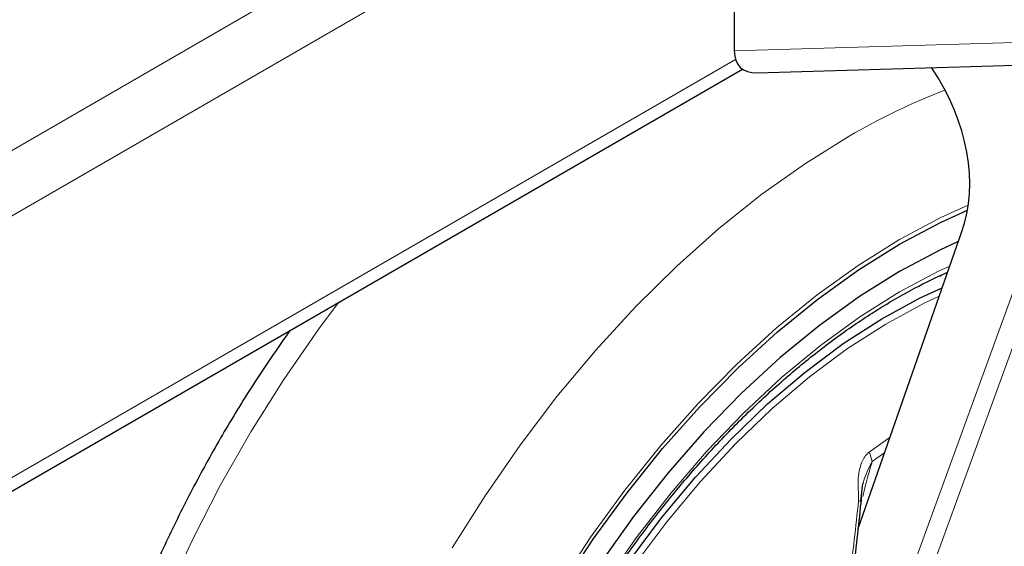
# Model space of a CAD drawing. Units: millimetres. Extents: x 0 to 210, y 0 to 297.
# Drawn here: x 182 to 186, y 94 to 96 of the extents above; entities that cross this region are included whole.
import ezdxf

# ---------------------------------------------------------------- set-up
doc = ezdxf.new("R2010")
doc.units = ezdxf.units.MM

msp = doc.modelspace()

# ---------------------------------------------------------------- linework, layer by layer
at = {"color": 8, "linetype": 'Continuous', "lineweight": 18}
for p, q in [((186.103, 97.20929), (166.72827, 86.0245)), ((185.15308, 96.41597), (167.89032, 86.45039)), ((185.1484, 95.46842), (187.89399, 95.5515)), ((185.15308, 95.43612), (167.895, 85.47324)), ((186.25238, 94.73286), (185.39719, 92.38185)), ((186.31833, 94.71166), (185.46314, 92.36065)), ((185.73158, 94.02306), (185.65346, 93.96712)), ((185.66452, 93.93164), (185.71165, 93.96598))]:
    msp.add_line(p, q, dxfattribs=at)
at = {"color": 7, "linetype": 'Continuous', "lineweight": 25}
for p, q in [((185.1484, 96.37827), (185.1484, 95.46842)), ((185.233, 95.38635), (187.90003, 95.46705)), ((167.895, 85.4225), (185.17884, 95.40025)), ((185.61231, 93.68153), (185.99923, 94.78947)), ((185.91928, 94.62707), (185.92129, 94.62599))]:
    msp.add_line(p, q, dxfattribs=at)
at = {"color": 8, "linetype": 'Continuous', "lineweight": 18, "flags": 128}
for points in [[(184.09181, 93.60836), (184.21506, 93.80412), (184.34611, 93.99327), (184.48422, 94.17472), (184.6286, 94.34743), (184.77842, 94.51042), (184.93282, 94.66276), (185.09091, 94.80356), (185.2518, 94.93202), (185.41455, 95.04741), (185.57825, 95.14907)], [(185.76712, 94.76238), (185.92194, 94.84455), (186.02449, 94.89098)], [(184.49127, 93.4671), (184.61129, 93.64954), (184.73881, 93.8248), (184.87299, 93.99172), (185.01298, 94.14923), (185.15785, 94.29632), (185.30668, 94.43201), (185.45849, 94.55544), (185.6123, 94.6658), (185.76712, 94.76238), (185.76712, 94.76238)], [(185.76712, 94.56638), (185.91589, 94.64497), (185.95515, 94.66326)], [(184.66505, 93.48052), (184.78477, 93.65189), (184.91157, 93.81524), (185.04453, 93.96941), (185.1827, 94.11329), (185.32508, 94.24583), (185.47065, 94.36609), (185.61835, 94.4732), (185.76712, 94.56638), (185.76712, 94.56638)], [(184.77586, 93.54606), (184.89591, 93.70622), (185.02235, 93.85765), (185.15423, 93.99921), (185.29053, 94.12982), (185.43024, 94.24849), (185.57228, 94.35432), (185.71557, 94.44651), (185.85904, 94.52436), (185.91604, 94.55126)], [(183.05299, 90.6261), (182.97806, 90.71479), (182.89795, 90.83354), (182.82888, 90.96519), (182.77124, 91.10898), (182.72536, 91.26409), (182.6915, 91.42962), (182.66986, 91.60464), (182.66057, 91.78813), (182.66367, 91.97905), (182.67914, 92.1763), (182.70691, 92.37876), (182.74681, 92.58526), (182.79861, 92.79462), (182.86201, 93.00564), (182.93665, 93.21711), (183.02211, 93.42783), (183.1179, 93.63658), (183.22346, 93.84217), (183.33819, 94.04342), (183.46143, 94.23918), (183.59249, 94.42833), (183.66585, 94.52682)]]:
    msp.add_lwpolyline(points, dxfattribs=at)
at = {"color": 7, "linetype": 'Continuous', "lineweight": 25, "flags": 128}
for points in [[(184.50109, 93.45997), (184.62019, 93.64101), (184.74672, 93.81491), (184.87988, 93.98055), (185.01878, 94.13685), (185.16254, 94.2828), (185.31022, 94.41745), (185.46086, 94.53993), (185.61349, 94.64944), (185.76712, 94.74528), (185.92075, 94.82682), (186.02149, 94.87247)], [(185.98712, 94.75481), (185.91748, 94.72283), (185.76712, 94.64321)], [(185.76712, 94.64321), (185.61676, 94.54923), (185.46743, 94.44152), (185.32014, 94.32084), (185.17591, 94.18799), (185.03571, 94.04388), (184.90051, 93.88951), (184.77124, 93.72593), (184.64876, 93.55424)], [(184.75549, 93.56033), (184.87624, 93.72141), (185.00341, 93.87372), (185.13605, 94.0161), (185.27315, 94.14747), (185.41366, 94.26683), (185.55653, 94.37328), (185.70065, 94.466), (185.84495, 94.5443), (185.92686, 94.58224)]]:
    msp.add_lwpolyline(points, dxfattribs=at)
at = {"color": 8, "linetype": 'Continuous', "lineweight": 18}
for centre, radius, start, end in [((186.83402, 92.99712), 2.49156, 111.09276, 120.2658), ((185.53787, 93.91165), 0.12821, 8.97501, 25.63753), ((185.62174, 93.84551), 0.06166, 262.57156, 272.19087)]:
    msp.add_arc(centre, radius, start, end, dxfattribs=at)
at = {"color": 7, "linetype": 'Continuous', "lineweight": 25}
for centre, major_axis, ratio, start_param, end_param in [((185.3484, 95.58993), (0.1776, 0.18305), 0.5024577, 2.6637343, 3.619451), ((185.32501, 95.1636), (0.58889, -0.51886), 0.7477893, 0.2849827, 1.2314504)]:
    msp.add_ellipse(centre, major_axis=major_axis, ratio=ratio, start_param=start_param, end_param=end_param, dxfattribs=at)
for points, knots in [([(184.23685, 90.7265), (184.23186, 90.73341), (184.20399, 90.77201), (184.1625, 90.85419), (184.11344, 90.97262), (184.07555, 91.10231), (184.04806, 91.24113), (184.03141, 91.38859), (184.02567, 91.54369), (184.03092, 91.70546), (184.04716, 91.87286), (184.07432, 92.04479), (184.11225, 92.22015), (184.16072, 92.39779), (184.21944, 92.57653), (184.28804, 92.75519), (184.36608, 92.93261), (184.45305, 93.10762), (184.5484, 93.27906), (184.6515, 93.4458), (184.76166, 93.60675), (184.87817, 93.76086), (185.00024, 93.90712), (185.12706, 94.04456), (185.25778, 94.17231), (185.39154, 94.28954), (185.52741, 94.39547), (185.64783, 94.47809), (185.74667, 94.53826), (185.84114, 94.59124), (185.90612, 94.6215), (185.94726, 94.64066)], [0, 0, 0, 0, 0.0080655, 0.0450773, 0.0819261, 0.1186535, 0.155302, 0.1919067, 0.2284926, 0.2650748, 0.3016616, 0.3382593, 0.3748706, 0.411496, 0.4481343, 0.4847839, 0.5214424, 0.5581072, 0.5947758, 0.6314454, 0.6681125, 0.7047742, 0.7414276, 0.7780699, 0.8146985, 0.8513112, 0.887906, 0.9244822, 0.9476896, 0.9668816, 1, 1, 1, 1]), ([(183.48381, 94.42173), (183.44245, 94.36235), (183.35942, 94.24315), (183.24412, 94.05633), (183.13618, 93.86454), (183.03707, 93.66856), (182.9471, 93.46948), (182.86679, 93.2682), (182.79655, 93.06567), (182.7368, 92.8628), (182.68791, 92.66053), (182.65025, 92.45976), (182.62414, 92.26142), (182.60992, 92.06642), (182.60787, 91.87571), (182.61826, 91.69029), (182.6413, 91.51124), (182.67711, 91.33974), (182.72562, 91.177), (182.7867, 91.02436), (182.85949, 90.88258), (182.94472, 90.75427), (183.01072, 90.6682), (183.05125, 90.62892), (183.05624, 90.62408)], [0, 0, 0, 0, 0.04688083, 0.09410596, 0.14132524, 0.18855496, 0.2358088, 0.28310498, 0.33046157, 0.37789612, 0.42542498, 0.47306203, 0.52081666, 0.56869055, 0.61667289, 0.66473388, 0.71279816, 0.76075404, 0.80846001, 0.85574805, 0.90245014, 0.94843585, 0.99364756, 1, 1, 1, 1]), ([(184.33574, 89.88771), (184.36248, 89.88124), (184.43598, 89.86347), (184.5615, 89.85068), (184.71135, 89.84789), (184.86571, 89.86056), (185.0237, 89.88795), (185.18461, 89.93034), (185.3475, 89.98755), (185.50881, 90.05819), (185.6245, 90.11857), (185.71468, 90.16998), (185.80726, 90.22557), (185.94381, 90.31667), (186.10269, 90.43666), (186.25816, 90.56806), (186.40951, 90.71014), (186.55607, 90.86208), (186.6972, 91.02307), (186.83227, 91.19228), (186.96068, 91.36885), (187.08185, 91.55191), (187.19522, 91.74056), (187.30025, 91.93389), (187.39643, 92.13098), (187.48327, 92.33089), (187.56032, 92.53268), (187.62715, 92.73543), (187.68337, 92.9382), (187.7286, 93.14008), (187.7625, 93.34015), (187.78474, 93.53749), (187.79496, 93.73117), (187.79304, 93.92032), (187.77816, 94.10357), (187.75431, 94.26658), (187.72943, 94.36469), (187.71875, 94.40682)], [0, 0, 0, 0, 0.0161373, 0.0443405, 0.0729172, 0.1019307, 0.1313945, 0.1612733, 0.191494, 0.2219644, 0.2511736, 0.2563259, 0.2727768, 0.3035166, 0.3342186, 0.3648793, 0.3954888, 0.4260454, 0.456553, 0.4870186, 0.5174517, 0.5478624, 0.5782617, 0.6086611, 0.6390697, 0.6694977, 0.6999568, 0.7304585, 0.7610141, 0.7916335, 0.8223249, 0.8530931, 0.8839368, 0.9148456, 0.9457952, 0.976723, 1, 1, 1, 1]), ([(185.6241, 93.7839), (185.62462, 93.79858), (185.62538, 93.82022), (185.62858, 93.84359), (185.63099, 93.85134), (185.6316, 93.85331)], [0, 0, 0, 0, 0.6123752, 0.901758, 1, 1, 1, 1]), ([(185.33141, 92.387), (185.35149, 92.44448), (185.38859, 92.55062), (185.43245, 92.70046), (185.46506, 92.82461), (185.4888, 92.92455), (185.51099, 93.02545), (185.53621, 93.15129), (185.56632, 93.32428), (185.59833, 93.54282), (185.61555, 93.70437), (185.62495, 93.7926)], [0, 0, 0, 0, 0.1290758, 0.2383877, 0.3279349, 0.3977251, 0.4526834, 0.5430549, 0.6644096, 0.8167291, 1, 1, 1, 1])]:
    msp.add_open_spline(points, degree=3, knots=knots, dxfattribs=at)
at = {"color": 8, "linetype": 'Continuous', "lineweight": 18}
for points, knots in [([(185.65346, 93.96712), (185.64881, 93.96297), (185.6388, 93.95402), (185.62661, 93.93291), (185.6168, 93.90389), (185.61063, 93.86359), (185.61333, 93.82295), (185.61365, 93.79503), (185.61378, 93.78446)], [0, 0, 0, 0, 0.1054412, 0.2272345, 0.3797671, 0.5737836, 0.8386668, 1, 1, 1, 1]), ([(185.62105, 93.78455), (185.62361, 93.81024), (185.62877, 93.86205), (185.65254, 93.90832), (185.66451, 93.93165)], [0, 0, 0, 0, 0.4959102, 1, 1, 1, 1]), ([(185.62934, 93.80132), (185.6327, 93.81518), (185.63916, 93.84174), (185.64894, 93.87826), (185.65776, 93.9079), (185.66254, 93.9247), (185.66451, 93.93165)], [0, 0, 0, 0, 0.3204444, 0.6142396, 0.8403154, 1, 1, 1, 1]), ([(185.61378, 93.78446), (185.60319, 93.6879), (185.58411, 93.51389), (185.54782, 93.27762), (185.51106, 93.07823), (185.47194, 92.89861), (185.42721, 92.72302), (185.37721, 92.55217), (185.33808, 92.44047), (185.31911, 92.38629)], [0, 0, 0, 0, 0.2016381, 0.3633914, 0.4970864, 0.6243235, 0.7477664, 0.8776659, 1, 1, 1, 1])]:
    msp.add_open_spline(points, degree=3, knots=knots, dxfattribs=at)

doc.saveas('drawing.dxf')
